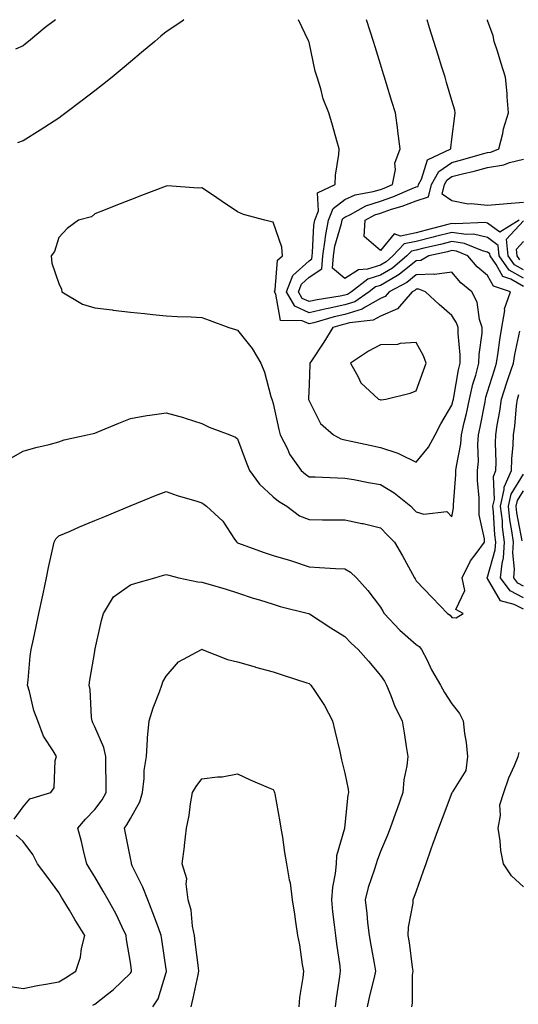
# Model space of a CAD drawing. Units: inches. Extents: x 934163 to 936803, y 7279418 to 7282058.
# Drawn here: x 935107 to 935247, y 7281783 to 7282058 of the extents above; entities that cross this region are included whole.
import ezdxf

# ---------------------------------------------------------------- set-up
doc = ezdxf.new("R2010")
doc.units = ezdxf.units.IN
doc.header["$MEASUREMENT"] = 0
doc.layers.add('Contour_93417279', color=7, linetype='Continuous', true_color=0xc1002a)

msp = doc.modelspace()

# ---------------------------------------------------------------- linework, layer by layer
at = {"layer": 'Contour_93417279'}
for points in [[(935104.57, 7281935.4, 3224), (935108.05, 7281937.38, 3224), (935111.56, 7281938.41, 3224), (935115.35, 7281939.22, 3224), (935118.05, 7281939.92, 3224), (935119.47, 7281940.5, 3224), (935125.91, 7281941.92, 3224), (935127.65, 7281942.31, 3224), (935128.05, 7281942.35, 3224), (935128.78, 7281942.65, 3224), (935134.83, 7281945.13, 3224), (935138.05, 7281946.47, 3224), (935142.67, 7281947.3, 3224), (935143.52, 7281947.39, 3224), (935148.05, 7281948.1, 3224), (935152.9, 7281946.77, 3224), (935153.37, 7281946.6, 3224), (935158.05, 7281945.09, 3224), (935160.14, 7281944.01, 3224), (935165.84, 7281941.92, 3224), (935167.42, 7281941.29, 3224), (935168.05, 7281940.78, 3224), (935170.41, 7281934.27, 3224), (935171.36, 7281931.92, 3224), (935174.23, 7281928.1, 3224), (935178.05, 7281924.61, 3224), (935179.52, 7281923.39, 3224), (935181.8, 7281921.92, 3224), (935185.39, 7281919.26, 3224), (935188.05, 7281918.19, 3224), (935191.82, 7281918.15, 3224), (935194.3, 7281918.17, 3224), (935198.05, 7281918.14, 3224), (935202.84, 7281917.13, 3224), (935203.21, 7281917.09, 3224), (935208.05, 7281915.88, 3224), (935210.01, 7281913.88, 3224), (935212.01, 7281911.92, 3224), (935214.2, 7281908.06, 3224), (935217.02, 7281902.96, 3224), (935217.59, 7281901.92, 3224), (935217.76, 7281901.63, 3224), (935218.05, 7281901.06, 3224), (935222.51, 7281896.38, 3224), (935226.81, 7281891.92, 3224), (935227.57, 7281891.44, 3224), (935228.05, 7281890.84, 3224), (935229.22, 7281890.75, 3224), (935231.17, 7281891.92, 3224), (935229.16, 7281893.03, 3224), (935231.63, 7281898.34, 3224), (935230.96, 7281901.92, 3224), (935233.26, 7281906.71, 3224), (935234.83, 7281908.7, 3224), (935237.2, 7281911.92, 3224), (935237.18, 7281912.79, 3224), (935235.7, 7281919.58, 3224), (935235.66, 7281921.92, 3224), (935235.65, 7281924.31, 3224), (935235.25, 7281929.12, 3224), (935235.25, 7281931.92, 3224), (935235.48, 7281934.49, 3224), (935235.29, 7281939.17, 3224), (935235.49, 7281941.92, 3224), (935235.96, 7281944.02, 3224), (935237.31, 7281951.18, 3224), (935237.46, 7281951.92, 3224), (935237.57, 7281952.4, 3224), (935238.05, 7281953.89, 3224), (935239.92, 7281960.05, 3224), (935240.55, 7281961.92, 3224), (935241.02, 7281964.89, 3224), (935241.44, 7281968.52, 3224), (935242.04, 7281971.92, 3224), (935242.86, 7281976.72, 3224), (935242.81, 7281977.16, 3224), (935244.46, 7281981.92, 3224), (935239.65, 7281983.51, 3224), (935238.05, 7281986.45, 3224), (935235.07, 7281988.93, 3224), (935232.54, 7281991.92, 3224), (935229.36, 7281993.23, 3224), (935228.05, 7281993.42, 3224), (935226.85, 7281993.12, 3224), (935221.6, 7281991.92, 3224), (935219.3, 7281990.67, 3224), (935218.05, 7281990.61, 3224), (935213.28, 7281986.7, 3224), (935212.33, 7281986.2, 3224), (935208.05, 7281983.69, 3224), (935206.7, 7281983.28, 3224), (935204.92, 7281981.92, 3224), (935200.86, 7281979.11, 3224), (935198.05, 7281978.23, 3224), (935193.4, 7281977.26, 3224), (935192.8, 7281977.17, 3224), (935188.05, 7281976.05, 3224), (935184.05, 7281977.92, 3224), (935181.71, 7281981.92, 3224), (935183.49, 7281986.48, 3224), (935188.05, 7281990.61, 3224), (935188.84, 7281991.13, 3224), (935188.9, 7281991.92, 3224), (935189.05, 7281992.92, 3224), (935189.41, 7282000.56, 3224), (935189.68, 7282001.92, 3224), (935190.67, 7282004.54, 3224), (935190.44, 7282009.54, 3224), (935195.36, 7282011.92, 3224), (935195.44, 7282014.53, 3224), (935196.39, 7282020.26, 3224), (935196.46, 7282021.92, 3224), (935195.81, 7282024.16, 3224), (935194.59, 7282028.46, 3224), (935193.56, 7282031.92, 3224), (935192.02, 7282035.88, 3224), (935191.33, 7282038.64, 3224), (935190.29, 7282041.92, 3224), (935189.75, 7282043.62, 3224), (935188.05, 7282051.75, 3224), (935188.01, 7282051.88, 3224), (935188, 7282051.92, 3224), (935187.92, 7282052.06, 3224), (935185.06, 7282058, 3224)], [(935117.09, 7282058, 3223), (935114.18, 7282055.8, 3223), (935109.5, 7282051.92, 3223), (935108.7, 7282051.27, 3223), (935108.05, 7282050.71, 3223), (935105.88, 7282049.74, 3223)], [(935153.04, 7282058, 3224), (935152.47, 7282057.51, 3224), (935148.05, 7282054.57, 3224), (935146.61, 7282053.36, 3224), (935144.9, 7282051.92, 3224), (935141.17, 7282048.8, 3224), (935138.05, 7282046.18, 3224), (935135.73, 7282044.23, 3224), (935132.97, 7282041.92, 3224), (935130.22, 7282039.75, 3224), (935128.05, 7282038.07, 3224), (935124.58, 7282035.39, 3224), (935120, 7282031.92, 3224), (935118.88, 7282031.09, 3224), (935118.05, 7282030.47, 3224), (935114.09, 7282027.96, 3224), (935112.82, 7282027.15, 3224), (935108.05, 7282024.15, 3224), (935106.4, 7282023.57, 3224)], [(935248.05, 7281983.43, 3223), (935244.58, 7281985.4, 3223), (935242.28, 7281986.15, 3223), (935240.46, 7281989.51, 3223), (935238.73, 7281991.92, 3223), (935238.67, 7281992.55, 3223), (935238.05, 7281993.01, 3223), (935236.61, 7281993.36, 3223), (935231.57, 7281995.44, 3223), (935228.05, 7281995.96, 3223), (935224.82, 7281995.14, 3223), (935220.22, 7281994.09, 3223), (935218.05, 7281993.56, 3223), (935216.7, 7281993.27, 3223), (935215.42, 7281991.92, 3223), (935211.44, 7281988.53, 3223), (935208.05, 7281986.54, 3223), (935204.52, 7281985.46, 3223), (935199.9, 7281981.92, 3223), (935198.81, 7281981.17, 3223), (935198.05, 7281980.92, 3223), (935196.8, 7281980.67, 3223), (935190.29, 7281979.68, 3223), (935188.05, 7281979.16, 3223), (935186.16, 7281980.04, 3223), (935185.06, 7281981.92, 3223), (935185.9, 7281984.07, 3223), (935188.05, 7281986.02, 3223), (935191.63, 7281988.35, 3223), (935191.88, 7281991.92, 3223), (935192.57, 7281996.44, 3223), (935192.62, 7281997.36, 3223), (935193.51, 7282001.92, 3223), (935194.76, 7282005.21, 3223), (935198.05, 7282007.68, 3223), (935200.96, 7282009.01, 3223), (935206.04, 7282009.91, 3223), (935208.05, 7282010.53, 3223), (935209.09, 7282010.88, 3223), (935211.44, 7282011.92, 3223), (935212.23, 7282016.1, 3223), (935212.09, 7282017.88, 3223), (935213.56, 7282021.92, 3223), (935212.95, 7282026.81, 3223), (935212.91, 7282027.07, 3223), (935212.25, 7282031.92, 3223), (935211.26, 7282035.13, 3223), (935209.66, 7282040.31, 3223), (935209.16, 7282041.92, 3223), (935208.9, 7282042.77, 3223), (935208.05, 7282045.53, 3223), (935206.54, 7282050.42, 3223), (935206.08, 7282051.92, 3223), (935205.18, 7282054.79, 3223), (935204.17, 7282058, 3223)], [(935248.05, 7281985.73, 3222), (935244.09, 7281987.96, 3222), (935241.25, 7281991.92, 3222), (935240.97, 7281994.85, 3222), (935238.05, 7281997.06, 3222), (935234.12, 7281997.99, 3222), (935232.07, 7281997.9, 3222), (935228.05, 7281998.5, 3222), (935223.47, 7281997.34, 3222), (935222.81, 7281997.16, 3222), (935218.05, 7281996, 3222), (935214.69, 7281995.28, 3222), (935211.52, 7281991.92, 3222), (935209.65, 7281990.33, 3222), (935208.05, 7281989.39, 3222), (935204.39, 7281988.26, 3222), (935201.88, 7281988.08, 3222), (935198.05, 7281985.64, 3222), (935194.62, 7281988.49, 3222), (935194.87, 7281991.92, 3222), (935195.29, 7281994.68, 3222), (935197.18, 7282001.05, 3222), (935197.35, 7282001.92, 3222), (935197.54, 7282002.43, 3222), (935198.05, 7282002.81, 3222), (935199.69, 7282003.56, 3222), (935203.99, 7282005.98, 3222), (935208.05, 7282007.23, 3222), (935211.55, 7282008.42, 3222), (935216.9, 7282010.77, 3222), (935218.05, 7282011.22, 3222), (935218.58, 7282011.39, 3222), (935218.71, 7282011.92, 3222), (935219.56, 7282013.43, 3222), (935221.2, 7282018.77, 3222), (935227.75, 7282021.92, 3222), (935227.75, 7282022.21, 3222), (935228.05, 7282024.57, 3222), (935228.85, 7282031.13, 3222), (935228.98, 7282031.92, 3222), (935228.82, 7282032.69, 3222), (935228.05, 7282035.43, 3222), (935226.57, 7282040.44, 3222), (935226.12, 7282041.92, 3222), (935225.23, 7282044.73, 3222), (935224.19, 7282048.06, 3222), (935222.99, 7282051.92, 3222), (935221.81, 7282055.68, 3222), (935221.08, 7282058, 3222)], [(935246.85, 7282001.92, 3221), (935241.43, 7281998.54, 3221), (935238.05, 7282001.09, 3221), (935237.38, 7282001.26, 3221), (935229.09, 7282000.88, 3221), (935228.05, 7282001.04, 3221), (935226.87, 7282000.74, 3221), (935220.85, 7281999.13, 3221), (935218.05, 7281998.44, 3221), (935213.63, 7281997.5, 3221), (935211.88, 7281998.09, 3221), (935208.05, 7281993.46, 3221), (935203.51, 7281997.38, 3221), (935203.77, 7282001.92, 3221), (935206.51, 7282003.46, 3221), (935208.05, 7282003.94, 3221), (935211.1, 7282004.97, 3221), (935214.13, 7282005.85, 3221), (935218.05, 7282007.39, 3221), (935221.49, 7282008.48, 3221), (935222.37, 7282011.92, 3221), (935224.41, 7282015.56, 3221), (935228.05, 7282018.06, 3221), (935231.11, 7282018.86, 3221), (935236.58, 7282020.46, 3221), (935238.05, 7282020.86, 3221), (935238.98, 7282020.99, 3221), (935241.19, 7282021.92, 3221), (935242.28, 7282026.15, 3221), (935242.52, 7282027.45, 3221), (935243.91, 7282031.92, 3221), (935243.54, 7282036.43, 3221), (935243.52, 7282037.39, 3221), (935243.09, 7282041.92, 3221), (935241.87, 7282045.75, 3221), (935240.77, 7282049.2, 3221), (935239.91, 7282051.92, 3221), (935239.6, 7282053.47, 3221), (935238.05, 7282057.8, 3221), (935237.99, 7282058, 3221)], [(935248.05, 7282006.85, 3220), (935243.48, 7282006.49, 3220), (935242.51, 7282006.37, 3220), (935238.05, 7282006, 3220), (935233.44, 7282006.54, 3220), (935232.59, 7282006.46, 3220), (935228.05, 7282007.31, 3220), (935225.32, 7282009.19, 3220), (935226.01, 7282011.92, 3220), (935226.75, 7282013.23, 3220), (935228.05, 7282014.12, 3220), (935231.02, 7282014.89, 3220), (935234.29, 7282015.68, 3220), (935238.05, 7282016.71, 3220), (935242.59, 7282017.38, 3220), (935244.18, 7282018.05, 3220), (935248.05, 7282018.99, 3220)], [(935248.05, 7281988.02, 3221), (935245.55, 7281989.43, 3221), (935243.77, 7281991.92, 3221), (935243.32, 7281996.65, 3221), (935248.05, 7282001.76, 3221)], [(935247.02, 7281990.89, 3220), (935246.29, 7281991.92, 3220), (935246.1, 7281993.86, 3220), (935248.05, 7281995.97, 3220)], [(935248.05, 7281893.16, 3223), (935245.49, 7281894.49, 3223), (935241.6, 7281895.46, 3223), (935238.05, 7281901.71, 3223), (935237.93, 7281901.8, 3223), (935237.91, 7281901.92, 3223), (935237.96, 7281902.02, 3223), (935238.05, 7281902.13, 3223), (935240.18, 7281909.79, 3223), (935240.33, 7281911.92, 3223), (935240.07, 7281913.93, 3223), (935239.69, 7281920.28, 3223), (935239.51, 7281921.92, 3223), (935239.92, 7281923.79, 3223), (935239.67, 7281930.3, 3223), (935240.37, 7281931.92, 3223), (935240.45, 7281934.31, 3223), (935240.25, 7281939.71, 3223), (935240.33, 7281941.92, 3223), (935240.73, 7281944.61, 3223), (935241.48, 7281948.49, 3223), (935241.94, 7281951.92, 3223), (935243.42, 7281956.55, 3223), (935243.83, 7281957.69, 3223), (935245.25, 7281961.92, 3223), (935245.63, 7281964.34, 3223), (935247.06, 7281970.93, 3223)], [(935248.05, 7281896.37, 3222), (935244.39, 7281898.27, 3222), (935241.67, 7281901.92, 3222), (935242.07, 7281905.94, 3222), (935242.5, 7281907.47, 3222), (935242.8, 7281911.92, 3222), (935242.25, 7281916.13, 3222), (935242.16, 7281917.82, 3222), (935241.69, 7281921.92, 3222), (935242.71, 7281926.58, 3222), (935242.68, 7281927.29, 3222), (935244.7, 7281931.92, 3222), (935244.79, 7281935.18, 3222), (935245.17, 7281939.05, 3222), (935245.27, 7281941.92, 3222), (935245.63, 7281944.33, 3222), (935246.16, 7281950.03, 3222), (935246.41, 7281951.92, 3222), (935246.81, 7281953.16, 3222)], [(935248.05, 7281899.59, 3221), (935246.51, 7281900.39, 3221), (935245.37, 7281901.92, 3221), (935245.61, 7281904.36, 3221), (935245.07, 7281908.94, 3221), (935245.27, 7281911.92, 3221), (935244.86, 7281915.11, 3221), (935244.3, 7281918.17, 3221), (935243.87, 7281921.92, 3221), (935244.62, 7281925.35, 3221), (935248.05, 7281930.88, 3221)], [(935105.55, 7281834.42, 3223), (935108.05, 7281837.92, 3223), (935109.87, 7281840.1, 3223), (935115.73, 7281841.92, 3223), (935116.74, 7281843.24, 3223), (935117, 7281850.87, 3223), (935117.33, 7281851.92, 3223), (935116.41, 7281853.56, 3223), (935113.76, 7281857.63, 3223), (935112.16, 7281861.92, 3223), (935110.97, 7281864.85, 3223), (935109.82, 7281870.15, 3223), (935109.28, 7281871.92, 3223), (935109.45, 7281873.32, 3223), (935110.01, 7281879.97, 3223), (935110.27, 7281881.92, 3223), (935110.88, 7281884.74, 3223), (935111.64, 7281888.33, 3223), (935112.41, 7281891.92, 3223), (935113.4, 7281896.57, 3223), (935113.59, 7281897.47, 3223), (935114.55, 7281901.92, 3223), (935115.16, 7281904.8, 3223), (935116.31, 7281910.18, 3223), (935116.68, 7281911.92, 3223), (935117.13, 7281912.84, 3223), (935118.05, 7281913.71, 3223), (935121.14, 7281915.01, 3223), (935123.82, 7281916.15, 3223), (935128.05, 7281917.92, 3223), (935130.9, 7281919.07, 3223), (935137.75, 7281921.92, 3223), (935137.96, 7281922.01, 3223), (935138.05, 7281922.05, 3223), (935138.26, 7281922.13, 3223), (935145.05, 7281924.92, 3223), (935148.05, 7281926.1, 3223), (935151.1, 7281924.97, 3223), (935156.64, 7281923.33, 3223), (935158.05, 7281922.87, 3223), (935158.61, 7281922.49, 3223), (935159.35, 7281921.92, 3223), (935163.92, 7281917.79, 3223), (935167.21, 7281912.76, 3223), (935167.81, 7281911.92, 3223), (935167.93, 7281911.8, 3223), (935168.05, 7281911.74, 3223), (935168.32, 7281911.65, 3223), (935175.2, 7281909.07, 3223), (935178.05, 7281908.16, 3223), (935182.89, 7281906.76, 3223), (935183.41, 7281906.56, 3223), (935188.05, 7281905, 3223), (935190.98, 7281904.85, 3223), (935195.43, 7281904.54, 3223), (935198.05, 7281904.4, 3223), (935199.65, 7281903.52, 3223), (935201.32, 7281901.92, 3223), (935204.51, 7281898.38, 3223), (935208.05, 7281893.76, 3223), (935208.73, 7281892.59, 3223), (935209.09, 7281891.92, 3223), (935213.42, 7281887.29, 3223), (935218.05, 7281883.31, 3223), (935218.86, 7281882.73, 3223), (935219.53, 7281881.92, 3223), (935221.09, 7281878.88, 3223), (935222.37, 7281876.24, 3223), (935224.82, 7281871.92, 3223), (935225.99, 7281869.86, 3223), (935228.05, 7281866.67, 3223), (935230.14, 7281864.01, 3223), (935231.21, 7281861.92, 3223), (935231.59, 7281858.38, 3223), (935232.01, 7281855.88, 3223), (935232.38, 7281851.92, 3223), (935231.97, 7281848, 3223), (935228.21, 7281842.08, 3223), (935228.16, 7281841.92, 3223), (935228.12, 7281841.85, 3223), (935228.05, 7281841.82, 3223), (935225.32, 7281834.65, 3223), (935224.3, 7281831.92, 3223), (935222.65, 7281827.32, 3223), (935222.19, 7281826.06, 3223), (935220.7, 7281821.92, 3223), (935220.04, 7281819.94, 3223), (935218.05, 7281814.3, 3223), (935217.4, 7281812.56, 3223), (935217.11, 7281811.92, 3223), (935217.07, 7281810.94, 3223), (935215.76, 7281804.21, 3223), (935215.68, 7281801.92, 3223), (935216.04, 7281799.91, 3223), (935216.93, 7281793.03, 3223), (935217.12, 7281791.92, 3223), (935216.95, 7281790.83, 3223), (935216.96, 7281783.01, 3223), (935216.72, 7281781.92, 3223)], [(935247.7, 7281912.27, 3220), (935246.26, 7281920.12, 3220), (935246.05, 7281921.92, 3220), (935246.41, 7281923.56, 3220), (935248.05, 7281926.21, 3220)], [(935127.55, 7281782.42, 3222), (935128.05, 7281782.73, 3222), (935131.59, 7281785.46, 3222), (935133.26, 7281786.71, 3222), (935138.05, 7281791.36, 3222), (935138.28, 7281791.69, 3222), (935138.39, 7281791.92, 3222), (935138.35, 7281792.21, 3222), (935138.05, 7281794.37, 3222), (935136.91, 7281800.79, 3222), (935136.87, 7281801.92, 3222), (935135.73, 7281804.23, 3222), (935134.02, 7281807.89, 3222), (935131.85, 7281811.92, 3222), (935130.46, 7281814.33, 3222), (935128.05, 7281818.35, 3222), (935126.68, 7281820.55, 3222), (935125.85, 7281821.92, 3222), (935125.1, 7281824.87, 3222), (935124.35, 7281828.23, 3222), (935123.33, 7281831.92, 3222), (935125.51, 7281834.46, 3222), (935128.05, 7281837.13, 3222), (935130.11, 7281839.86, 3222), (935131.3, 7281841.92, 3222), (935131.26, 7281845.12, 3222), (935131.18, 7281848.79, 3222), (935131.14, 7281851.92, 3222), (935130.57, 7281854.45, 3222), (935128.05, 7281860.3, 3222), (935127.52, 7281861.39, 3222), (935127.31, 7281861.92, 3222), (935127.14, 7281862.83, 3222), (935126.8, 7281870.66, 3222), (935126.46, 7281871.92, 3222), (935126.7, 7281873.27, 3222), (935128.05, 7281881.34, 3222), (935128.13, 7281881.83, 3222), (935128.15, 7281881.92, 3222), (935128.18, 7281882.06, 3222), (935129.96, 7281890.01, 3222), (935130.51, 7281891.92, 3222), (935133.36, 7281896.62, 3222), (935138.05, 7281899.96, 3222), (935139.54, 7281900.43, 3222), (935144.93, 7281901.92, 3222), (935147.34, 7281902.63, 3222), (935148.05, 7281902.89, 3222), (935148.84, 7281902.71, 3222), (935151.6, 7281901.92, 3222), (935156.94, 7281900.81, 3222), (935158.05, 7281900.73, 3222), (935159.76, 7281900.21, 3222), (935164.84, 7281898.71, 3222), (935168.05, 7281897.73, 3222), (935172.41, 7281896.28, 3222), (935174.21, 7281895.77, 3222), (935178.05, 7281894.57, 3222), (935180.01, 7281893.87, 3222), (935187.94, 7281891.92, 3222), (935188.05, 7281891.88, 3222), (935188.16, 7281891.81, 3222), (935194.11, 7281887.98, 3222), (935198.05, 7281885.5, 3222), (935199.81, 7281883.69, 3222), (935201.84, 7281881.92, 3222), (935204.71, 7281878.58, 3222), (935208.05, 7281874.62, 3222), (935209.13, 7281872.99, 3222), (935209.73, 7281871.92, 3222), (935210.94, 7281869.04, 3222), (935212.05, 7281865.92, 3222), (935214.09, 7281861.92, 3222), (935214.67, 7281858.54, 3222), (935215.24, 7281854.73, 3222), (935215.7, 7281851.92, 3222), (935215.46, 7281849.32, 3222), (935214.55, 7281845.42, 3222), (935214.31, 7281841.92, 3222), (935212.68, 7281837.28, 3222), (935212.27, 7281836.14, 3222), (935210.76, 7281831.92, 3222), (935210.02, 7281829.96, 3222), (935208.05, 7281825.35, 3222), (935207.12, 7281822.85, 3222), (935206.83, 7281821.92, 3222), (935206.3, 7281820.17, 3222), (935204.64, 7281815.33, 3222), (935203.72, 7281811.92, 3222), (935204.21, 7281808.08, 3222), (935204.44, 7281805.53, 3222), (935204.87, 7281801.92, 3222), (935205.33, 7281799.21, 3222), (935206.39, 7281793.57, 3222), (935206.68, 7281791.92, 3222), (935206.31, 7281790.17, 3222), (935204.94, 7281785.03, 3222), (935204.34, 7281781.92, 3222)], [(935144.31, 7281781.92, 3221), (935145.81, 7281784.17, 3221), (935148.05, 7281791.59, 3221), (935148.11, 7281791.85, 3221), (935148.13, 7281791.92, 3221), (935148.12, 7281791.99, 3221), (935148.05, 7281792.5, 3221), (935146.87, 7281800.74, 3221), (935146.7, 7281801.92, 3221), (935145.88, 7281804.09, 3221), (935144.35, 7281808.22, 3221), (935142.9, 7281811.92, 3221), (935141.53, 7281815.4, 3221), (935138.58, 7281821.39, 3221), (935138.34, 7281821.92, 3221), (935138.32, 7281822.19, 3221), (935138.05, 7281823.55, 3221), (935136.69, 7281830.55, 3221), (935136.4, 7281831.92, 3221), (935137.09, 7281832.88, 3221), (935138.05, 7281834.66, 3221), (935140.68, 7281839.29, 3221), (935141.45, 7281841.92, 3221), (935141.91, 7281845.78, 3221), (935141.89, 7281848.07, 3221), (935142.51, 7281851.92, 3221), (935142.86, 7281856.72, 3221), (935142.81, 7281857.16, 3221), (935143.34, 7281861.92, 3221), (935144.38, 7281865.58, 3221), (935146.16, 7281870.03, 3221), (935146.8, 7281871.92, 3221), (935147.14, 7281872.84, 3221), (935148.05, 7281874.4, 3221), (935151.53, 7281878.44, 3221), (935157.94, 7281881.92, 3221), (935158.02, 7281881.95, 3221), (935158.05, 7281881.96, 3221), (935158.08, 7281881.95, 3221), (935158.15, 7281881.92, 3221), (935165.24, 7281879.11, 3221), (935168.05, 7281878.44, 3221), (935172.94, 7281877.03, 3221), (935173.11, 7281876.98, 3221), (935178.05, 7281875.62, 3221), (935180.85, 7281874.72, 3221), (935187.41, 7281872.55, 3221), (935188.05, 7281872.35, 3221), (935188.3, 7281872.17, 3221), (935188.59, 7281871.92, 3221), (935189.56, 7281870.41, 3221), (935192.38, 7281866.25, 3221), (935194.63, 7281861.92, 3221), (935195.27, 7281859.14, 3221), (935196.63, 7281853.35, 3221), (935196.96, 7281851.92, 3221), (935197.16, 7281851.03, 3221), (935198.05, 7281847.27, 3221), (935198.99, 7281842.86, 3221), (935199.12, 7281841.92, 3221), (935198.88, 7281841.1, 3221), (935198.05, 7281832.85, 3221), (935197.95, 7281832.02, 3221), (935197.95, 7281831.92, 3221), (935197.94, 7281831.81, 3221), (935195.78, 7281824.19, 3221), (935195.61, 7281821.92, 3221), (935195.34, 7281819.21, 3221), (935194.58, 7281815.39, 3221), (935194.3, 7281811.92, 3221), (935194.62, 7281808.49, 3221), (935195.13, 7281804.84, 3221), (935195.43, 7281801.92, 3221), (935195.7, 7281799.57, 3221), (935196.63, 7281793.34, 3221), (935196.8, 7281791.92, 3221), (935196.6, 7281790.47, 3221), (935195.69, 7281784.28, 3221), (935195.38, 7281781.92, 3221)], [(935248.05, 7281815.54, 3223), (935244.7, 7281818.57, 3223), (935242.53, 7281821.92, 3223), (935241.78, 7281825.64, 3223), (935241.56, 7281828.4, 3223), (935240.98, 7281831.92, 3223), (935241.63, 7281835.5, 3223), (935241.5, 7281838.47, 3223), (935242.61, 7281841.92, 3223), (935244.02, 7281845.95, 3223), (935245.55, 7281849.42, 3223), (935246.55, 7281851.92, 3223), (935246.89, 7281853.08, 3223)], [(935155.07, 7281781.92, 3220), (935155.61, 7281784.35, 3220), (935156.99, 7281790.87, 3220), (935157.22, 7281791.92, 3220), (935157.1, 7281792.87, 3220), (935156.22, 7281800.09, 3220), (935155.99, 7281801.92, 3220), (935155.45, 7281804.52, 3220), (935155.1, 7281808.96, 3220), (935154.24, 7281811.92, 3220), (935153.61, 7281816.36, 3220), (935153.87, 7281817.74, 3220), (935152.54, 7281821.92, 3220), (935153.16, 7281826.81, 3220), (935153.18, 7281827.05, 3220), (935153.75, 7281831.92, 3220), (935154.52, 7281835.46, 3220), (935154.85, 7281838.72, 3220), (935155.42, 7281841.92, 3220), (935156.42, 7281843.55, 3220), (935158.05, 7281845.75, 3220), (935162.43, 7281846.3, 3220), (935163.74, 7281846.23, 3220), (935168.05, 7281847.09, 3220), (935171.61, 7281845.47, 3220), (935176.64, 7281843.33, 3220), (935178.05, 7281842.71, 3220), (935178.31, 7281842.18, 3220), (935178.4, 7281841.92, 3220), (935178.48, 7281841.48, 3220), (935179.83, 7281833.7, 3220), (935180.18, 7281831.92, 3220), (935180.59, 7281829.37, 3220), (935181.22, 7281825.08, 3220), (935181.76, 7281821.92, 3220), (935182.51, 7281817.47, 3220), (935182.73, 7281816.61, 3220), (935183.36, 7281811.92, 3220), (935183.99, 7281807.86, 3220), (935184.22, 7281805.75, 3220), (935184.78, 7281801.92, 3220), (935185.4, 7281799.27, 3220), (935186.13, 7281793.84, 3220), (935186.51, 7281791.92, 3220), (935186.34, 7281790.2, 3220), (935185.39, 7281784.58, 3220), (935185.15, 7281781.92, 3220)], [(935103.85, 7281787.71, 3223), (935108.05, 7281787.07, 3223), (935112.05, 7281787.92, 3223), (935114.4, 7281788.27, 3223), (935118.05, 7281788.97, 3223), (935119.89, 7281790.08, 3223), (935122.73, 7281791.92, 3223), (935124.08, 7281795.89, 3223), (935124.37, 7281798.24, 3223), (935125.28, 7281801.92, 3223), (935122.47, 7281806.34, 3223), (935120.96, 7281809.01, 3223), (935119.26, 7281811.92, 3223), (935118.8, 7281812.66, 3223), (935118.05, 7281813.9, 3223), (935114.66, 7281818.53, 3223), (935112.01, 7281821.92, 3223), (935110.69, 7281824.57, 3223), (935108.05, 7281828.2, 3223), (935106.04, 7281829.92, 3223)]]:
    msp.add_polyline3d(points, dxfattribs=at)
for points in [[(935228.05, 7281919.02, 3225), (935228.48, 7281921.49, 3225), (935228.47, 7281921.92, 3225), (935228.47, 7281922.34, 3225), (935229.17, 7281930.8, 3225), (935229.17, 7281931.92, 3225), (935229.29, 7281933.16, 3225), (935230.56, 7281939.41, 3225), (935230.75, 7281941.92, 3225), (935231.51, 7281945.38, 3225), (935232.11, 7281947.86, 3225), (935232.96, 7281951.92, 3225), (935233.9, 7281956.07, 3225), (935234.71, 7281958.57, 3225), (935235.59, 7281961.92, 3225), (935235.63, 7281964.34, 3225), (935236.47, 7281970.34, 3225), (935236.5, 7281971.92, 3225), (935235.8, 7281974.18, 3225), (935235.13, 7281979, 3225), (935233.63, 7281981.92, 3225), (935230.53, 7281984.4, 3225), (935228.05, 7281987.43, 3225), (935223.19, 7281986.77, 3225), (935222.99, 7281986.86, 3225), (935218.05, 7281986.62, 3225), (935215.47, 7281984.5, 3225), (935210.48, 7281981.92, 3225), (935209.35, 7281980.62, 3225), (935208.05, 7281980.06, 3225), (935203.75, 7281977.62, 3225), (935202.92, 7281977.05, 3225), (935198.05, 7281975.53, 3225), (935195.06, 7281974.91, 3225), (935189.39, 7281973.26, 3225), (935188.05, 7281972.95, 3225), (935186.13, 7281973.83, 3225), (935180.05, 7281973.92, 3225), (935178.77, 7281981.2, 3225), (935178.35, 7281981.92, 3225), (935178.54, 7281982.42, 3225), (935179.22, 7281990.75, 3225), (935180.64, 7281991.92, 3225), (935180.48, 7281994.35, 3225), (935178.05, 7282001.42, 3225), (935177.58, 7282001.45, 3225), (935175.65, 7282001.92, 3225), (935169.69, 7282003.55, 3225), (935168.05, 7282004.31, 3225), (935163.45, 7282007.32, 3225), (935160.99, 7282008.98, 3225), (935158.05, 7282010.96, 3225), (935157.04, 7282010.9, 3225), (935148.46, 7282011.5, 3225), (935148.05, 7282011.48, 3225), (935147.33, 7282011.2, 3225), (935141.17, 7282008.8, 3225), (935138.05, 7282007.58, 3225), (935133.97, 7282006, 3225), (935130.96, 7282004.83, 3225), (935128.05, 7282003.69, 3225), (935127.12, 7282002.86, 3225), (935123.5, 7282001.92, 3225), (935120.34, 7281999.63, 3225), (935118.05, 7281997.11, 3225), (935116.76, 7281993.21, 3225), (935115.82, 7281991.92, 3225), (935116.01, 7281989.88, 3225), (935118.05, 7281984.26, 3225), (935118.73, 7281982.6, 3225), (935118.84, 7281981.92, 3225), (935124.62, 7281978.48, 3225), (935128.05, 7281977.41, 3225), (935132.95, 7281976.82, 3225), (935133.18, 7281976.79, 3225), (935138.05, 7281976.22, 3225), (935141.95, 7281975.82, 3225), (935144.37, 7281975.6, 3225), (935148.05, 7281975.22, 3225), (935151.15, 7281975.02, 3225), (935155.07, 7281974.9, 3225), (935158.05, 7281974.71, 3225), (935160.12, 7281973.99, 3225), (935165.61, 7281971.92, 3225), (935167.48, 7281971.35, 3225), (935168.05, 7281971.15, 3225), (935172.16, 7281966.03, 3225), (935174.54, 7281961.92, 3225), (935175.6, 7281959.47, 3225), (935177.38, 7281952.59, 3225), (935177.61, 7281951.92, 3225), (935177.77, 7281951.64, 3225), (935178.05, 7281950.66, 3225), (935179.57, 7281943.44, 3225), (935180, 7281941.92, 3225), (935181.99, 7281937.98, 3225), (935182.62, 7281936.49, 3225), (935185.82, 7281931.92, 3225), (935187.03, 7281930.89, 3225), (935188.05, 7281930.21, 3225), (935189.8, 7281930.17, 3225), (935196, 7281929.87, 3225), (935198.05, 7281929.83, 3225), (935200.56, 7281929.4, 3225), (935204.67, 7281928.54, 3225), (935208.05, 7281928.01, 3225), (935211.86, 7281925.73, 3225), (935216.5, 7281921.92, 3225), (935217.27, 7281921.14, 3225), (935218.05, 7281920.38, 3225), (935220.22, 7281919.75, 3225), (935226.59, 7281920.46, 3225)], [(935218.05, 7281934.29, 3226), (935221.48, 7281938.49, 3226), (935223.39, 7281941.92, 3226), (935224.98, 7281944.99, 3226), (935228.05, 7281950.19, 3226), (935228.39, 7281951.59, 3226), (935228.46, 7281951.92, 3226), (935228.58, 7281952.45, 3226), (935229.87, 7281960.1, 3226), (935230.34, 7281961.92, 3226), (935230.38, 7281964.25, 3226), (935229.75, 7281970.22, 3226), (935229.78, 7281971.92, 3226), (935229.37, 7281973.25, 3226), (935228.05, 7281975.32, 3226), (935224.44, 7281978.31, 3226), (935220.65, 7281981.92, 3226), (935218.79, 7281982.66, 3226), (935218.05, 7281982.62, 3226), (935217.66, 7281982.31, 3226), (935216.92, 7281981.92, 3226), (935212.8, 7281977.17, 3226), (935208.05, 7281975.14, 3226), (935205.99, 7281973.98, 3226), (935199.37, 7281973.24, 3226), (935198.05, 7281972.83, 3226), (935197.3, 7281972.67, 3226), (935194.71, 7281971.92, 3226), (935192.17, 7281967.8, 3226), (935188.76, 7281962.62, 3226), (935188.3, 7281961.92, 3226), (935188.31, 7281961.66, 3226), (935188.05, 7281955.97, 3226), (935187.88, 7281952.09, 3226), (935187.89, 7281951.92, 3226), (935187.92, 7281951.79, 3226), (935188.05, 7281951.38, 3226), (935191.23, 7281945.1, 3226), (935194.87, 7281941.92, 3226), (935196.92, 7281940.79, 3226), (935198.05, 7281940.52, 3226), (935199.83, 7281940.14, 3226), (935205.11, 7281938.98, 3226), (935208.05, 7281938.37, 3226), (935212.93, 7281936.79, 3226), (935213.51, 7281936.46, 3226)], [(935208.05, 7281951.74, 3227), (935208.24, 7281951.73, 3227), (935209.59, 7281951.92, 3227), (935216.39, 7281953.58, 3227), (935218.05, 7281954.22, 3227), (935220.05, 7281959.92, 3227), (935220.86, 7281961.92, 3227), (935220.12, 7281963.99, 3227), (935218.05, 7281967.69, 3227), (935213.6, 7281967.47, 3227), (935212.78, 7281967.19, 3227), (935208.05, 7281967.07, 3227), (935204.69, 7281965.28, 3227), (935199.63, 7281961.92, 3227), (935201.81, 7281958.15, 3227), (935202.58, 7281956.45, 3227), (935207.53, 7281951.92, 3227), (935207.91, 7281951.78, 3227)]]:
    msp.add_polyline3d(points, close=True, dxfattribs=at)

doc.saveas('drawing.dxf')
